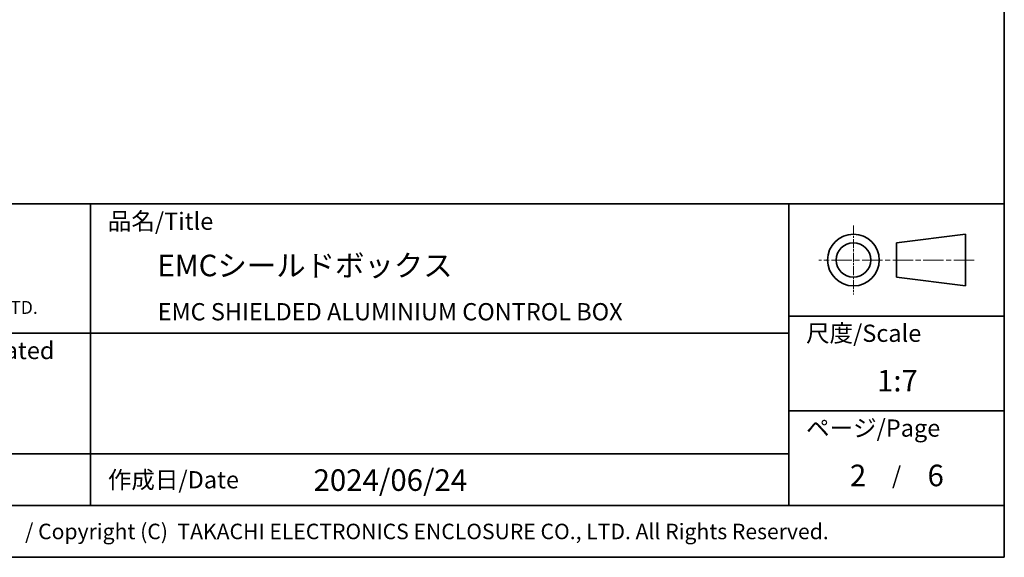
# Model space of a CAD drawing. Units: millimetres. Extents: x 7 to 9637, y 4 to 1971.
# Drawn here: x 2150 to 2950, y 4 to 441 of the extents above; entities that cross this region are included whole.
import ezdxf
from ezdxf.enums import TextEntityAlignment as Align

# ---------------------------------------------------------------- set-up
doc = ezdxf.new("R2010")
doc.units = ezdxf.units.MM
doc.header["$LTSCALE"] = 0.5
doc.linetypes.add('CHAIN', pattern=[0.35429999999999995, 0.2362, -0.0295, 0.0591, -0.0295])
doc.layers.add('Border (ISO)', color=7, linetype='Continuous', lineweight=35)
doc.layers.add('Title (ISO)', color=7, linetype='Continuous', lineweight=35)
doc.styles.add('Note Text (TK)', font='MS PGothic.ttf')
doc.styles.add('Text Style40', font='MS PGothic.ttf')
doc.styles.add('Text Style67', font='arial.ttf')

# ---------------------------------------------------------------- blocks, each defined once
blk = doc.blocks.new('Borders tk図枠')
at = {"layer": 'Border (ISO)'}
for p in [(405.4999999999999, 289), (14.50000000000001, 8.000000000000007)]:
    blk.add_line(p, (405.4999999999999, 8.000000000000007), dxfattribs=at)
blk = doc.blocks.new('Title Blocks コピー版 tk表題欄')
at = {"layer": 'Title (ISO)'}
for p, q in [((74.70882392282105, 245.052739026017), (255.7088239228211, 245.052739026017)), ((149.7088239228211, 245.052739026017), (149.7088239228211, 210.052739026017)), ((230.7088239228211, 245.052739026017), (230.7088239228211, 210.052739026017)), ((255.7088239228211, 245.052739026017), (255.7088239228211, 204.052739026017)), ((243.2088239228211, 240.552739026017), (251.2088239228211, 241.552739026017)), ((251.2088239228211, 235.552739026017), (251.2088239228211, 241.552739026017)), ((243.2088239228211, 240.552739026017), (243.2088239228211, 236.552739026017)), ((243.2088239228211, 236.552739026017), (251.2088239228211, 235.552739026017)), ((230.7088239228211, 232.052739026017), (255.7088239228211, 232.052739026017)), ((74.70882392282105, 230.052739026017), (230.7088239228211, 230.0527390260171)), ((230.7088239228211, 221.052739026017), (255.7088239228211, 221.052739026017)), ((74.70882392282105, 216.052739026017), (230.7088239228211, 216.052739026017)), ((255.7088239228211, 210.052739026017), (74.70882392282105, 210.052739026017)), ((74.70882392282105, 204.052739026017), (255.7088239228211, 204.052739026017))]:
    blk.add_line(p, q, dxfattribs=at)
at = {"layer": 'Title (ISO)', "color": 4, "linetype": 'CHAIN', "lineweight": 18, "ltscale": 8.889559745788574}
blk.add_line((238.2088239228211, 242.5527390260171), (238.2088239228211, 234.552739026017), dxfattribs=at)
at = {"layer": 'Title (ISO)', "color": 4, "linetype": 'CHAIN', "lineweight": 18, "ltscale": 20.00163269042969}
blk.add_line((252.2088239228211, 238.552739026017), (234.2088239228211, 238.552739026017), dxfattribs=at)
at = {"layer": 'Title (ISO)'}
for radius in [3, 2]:
    blk.add_circle((238.2088239228211, 238.5527390260171), radius, dxfattribs=at)
at = {"layer": 'Title (ISO)', "color": 1, "char_height": 2.000000029802322, "line_spacing_factor": 1.5, "style": 'Note Text (TK)'}
for s, insert, attachment_point in [('\\fＭＳ Ｐゴシック|b0|i0;{\\H2.0000;品名/Title}', (151.708823922821, 243.052739026017), 4), ('\\fＭＳ Ｐゴシック|b0|i0;{\\H2.0000;尺度/Scale}', (232.7088239228211, 230.052739026017), 4), ('\\fＭＳ Ｐゴシック|b0|i0;{\\H2.0000;製図/Created}', (137.208823922821, 228.052739026017), 5), ('\\fＭＳ Ｐゴシック|b0|i0;{\\H2.0000;ページ/Page}', (232.7088239228211, 219.052739026017), 4), ('\\fＭＳ Ｐゴシック|b0|i0;{\\H2.0000;作成日/Date}', (151.708823922821, 213.052739026017), 4)]:
    blk.add_mtext(s, dxfattribs=dict(at, insert=insert, attachment_point=attachment_point))
at = {"layer": 'Title (ISO)', "color": 7, "line_spacing_factor": 1.5, "style": 'Note Text (TK)'}
for s, insert, char_height, attachment_point in [('\\fArial|b0|i0;{\\H1.4986;TAKACHI ELECTRONICS ENCLOSURE CO., LTD.}', (99.74260792282095, 233.052739026017), 1.49859994649887, 4), ('\\fＭＳ Ｐゴシック|b0|i0;{\\H2.0000;/}', (243.2088239228211, 213.5527390260171), 2.000000029802322, 5), ('\\fMS PGothic|b0|i0;{\\H1.8000;本図面の著作権は株式会社タカチ電機工業に帰属します。 / Copyright (C)\xa0 TAKACHI ELECTRONICS ENCLOSURE CO., LTD. All Rights Reserved.}', (77.70882392282107, 207.052739026017), 1.800000071525573, 4)]:
    blk.add_mtext(s, dxfattribs=dict(at, insert=insert, char_height=char_height, attachment_point=attachment_point))
at = {"layer": 'Title (ISO)', "color": 7}
for tag, p, height, style in [('<品名>_001', (157.4673466500938, 236.6677958441989), 2.5, 'Note Text (TK)'), ('<Title>_001', (157.4878143697324, 231.5520568828656), 2.000000029802322, 'Text Style67'), ('<型番>_001', (157.6576875571527, 219.9930798731327), 3.000000119209289, 'Text Style40'), ('<ページ_No.>_001', (237.9488807410029, 212.302739026017), 2.5, 'Note Text (TK)'), ('<総ページ数>_001', (246.7997330137301, 212.302739026017), 2.5, 'Note Text (TK)'), ('作成日_001', (176.4914943773665, 211.7814322078352), 2.5, 'Note Text (TK)')]:
    blk.add_attdef(tag, p, '', height=height, dxfattribs=dict(at, style=style))
at = {"layer": 'Title (ISO)', "color": 7, "style": 'Note Text (TK)'}
for tag, p in [('<尺度>', (243.2088239228211, 224.552739026017)), ('<部品サイズ>', (112.208823922821, 213.052739026017))]:
    blk.add_attdef(tag, text='', height=2.5, dxfattribs=at).set_placement(p, align=Align.MIDDLE_CENTER)

msp = doc.modelspace()

# ---------------------------------------------------------------- block references
at = {"xscale": 7, "yscale": 7, "zscale": 7}
msp.add_blockref('Borders tk図枠', (111.2499999999999, -52.00000000000004), dxfattribs=at)
ref = msp.add_blockref('Title Blocks コピー版 tk表題欄', (1159.788232540252, -1424.369173182119), dxfattribs=dict(xscale=7, yscale=7, zscale=7))
ref.add_attrib('<品名>_001', 'EMCシールドボックス', (2262.059659090908, 232.3053977272726), dxfattribs={"layer": 'Title (ISO)', "color": 7, "height": 17.5, "style": 'Note Text (TK)'})
ref.add_attrib('<尺度>_001', '1:7', (2846.390625, 138.75), dxfattribs={"layer": 'Title (ISO)', "color": 7, "height": 17.5, "style": 'Note Text (TK)'})
ref.add_attrib('作成日_001', '2024/06/24', (2388.815339011098, 57.95170428023917), dxfattribs={"layer": 'Title (ISO)', "color": 7, "height": 17.5, "style": 'Note Text (TK)'})
ref.add_attrib('<Title>_001', 'EMC SHIELDED ALUMINIUM CONTROL BOX', (2262.202933128379, 196.4952249979398), dxfattribs={"layer": 'Title (ISO)', "color": 7, "height": 14.00000020861625, "style": 'Text Style67'})
ref.add_attrib('<ページ_No.>_001', '2', (2824.386363636363, 61.74999999999996), dxfattribs={"layer": 'Title (ISO)', "color": 7, "height": 17.5, "style": 'Note Text (TK)'})
ref.add_attrib('<総ページ数>_001', '6', (2887.386363636364, 61.74999999999996), dxfattribs={"layer": 'Title (ISO)', "color": 7, "height": 17.5, "style": 'Note Text (TK)'})

doc.saveas('drawing.dxf')
